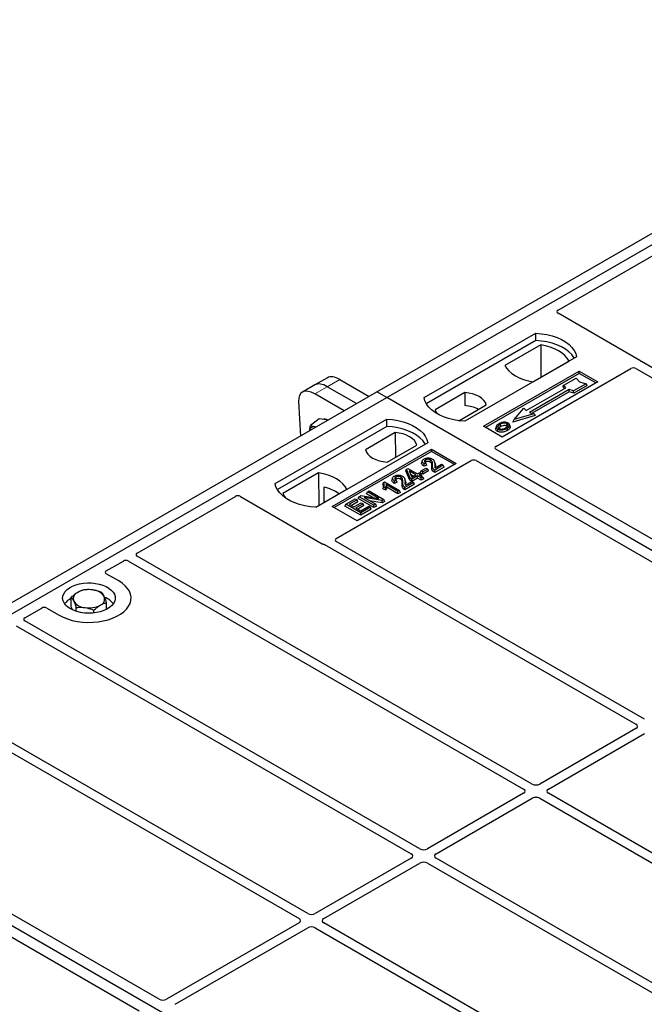
# Model space of a CAD drawing. Units: millimetres. Extents: x 0 to 420, y 0 to 297.
# Drawn here: x 309 to 326, y 137 to 165 of the extents above; entities that cross this region are included whole.
import ezdxf

# ---------------------------------------------------------------- set-up
doc = ezdxf.new("R2010")
doc.units = ezdxf.units.MM

msp = doc.modelspace()

# ---------------------------------------------------------------- linework, layer by layer
at = {"color": 7, "linetype": 'Continuous', "lineweight": 25}
for p, q in [((318.82318, 154.14788), (337.20796, 164.76118)), ((319.10602, 153.9846), (337.4908, 164.5979)), ((323.98437, 156.47424), (326.78756, 158.09249)), ((326.3192, 155.04553), (323.98437, 156.3934)), ((320.16668, 153.9846), (323.34866, 155.82151)), ((323.35195, 155.61215), (323.34866, 155.82151)), ((323.35195, 155.61215), (320.23055, 153.8102)), ((323.49136, 155.49209), (322.46968, 154.90229)), ((323.49136, 155.49209), (323.49699, 154.5636)), ((324.51539, 155.14798), (321.33341, 153.31106)), ((323.27668, 154.43641), (324.29836, 155.02622)), ((335.2373, 149.88701), (326.36042, 155.01153)), ((321.86374, 153.16819), (324.5861, 154.73977)), ((322.21661, 152.5963), (326.06278, 154.81665)), ((324.5861, 154.73977), (325.11643, 154.43362)), ((324.5861, 154.67734), (324.5861, 154.73977)), ((326.20344, 154.81641), (334.98981, 149.74414)), ((317.41449, 154.55246), (317.05747, 154.34636)), ((317.76764, 154.50273), (318.60276, 154.02063)), ((324.5861, 154.67734), (321.91781, 153.13697)), ((325.11643, 154.43362), (322.39407, 152.86203)), ((324.14656, 154.34038), (324.50011, 154.54448)), ((324.50011, 154.54448), (324.59439, 154.43563)), ((325.06236, 154.4024), (324.5861, 154.67734)), ((324.59439, 154.43563), (324.78296, 154.3812)), ((300.43841, 143.53457), (318.82318, 154.14788)), ((317.05747, 154.34636), (316.70044, 154.14025)), ((318.24573, 153.81452), (317.41061, 154.29663)), ((319.10602, 153.9846), (318.82318, 154.14788)), ((321.32614, 154.12988), (320.48064, 153.64178)), ((321.32614, 154.12988), (321.32896, 153.75765)), ((323.07883, 153.61377), (324.2102, 154.2669)), ((324.30212, 154.21383), (323.17075, 153.56071)), ((324.30556, 154.14853), (323.24847, 153.53828)), ((324.12537, 154.28929), (324.14656, 154.34038)), ((324.16657, 154.24172), (324.12537, 154.28929)), ((324.2102, 154.2669), (324.14656, 154.34038)), ((324.4294, 154.1771), (324.30212, 154.21383)), ((324.30556, 154.14853), (324.30212, 154.21383)), ((324.43284, 154.11179), (324.30556, 154.14853)), ((324.78296, 154.3812), (324.4294, 154.1771)), ((324.43284, 154.11179), (324.4294, 154.1771)), ((324.81236, 154.33088), (324.43284, 154.11179)), ((324.81236, 154.33088), (324.78296, 154.3812)), ((300.72125, 143.37129), (319.10602, 153.9846)), ((316.59331, 153.87575), (316.64442, 152.8901)), ((317.8887, 153.60841), (317.05358, 154.09052)), ((356.93624, 132.14568), (319.10602, 153.9846)), ((321.16013, 153.32681), (321.93869, 153.77627)), ((322.73235, 153.36069), (323.01519, 153.68725)), ((323.01519, 153.68725), (323.07883, 153.61377)), ((315.92404, 151.53537), (319.10602, 153.37229)), ((317.18254, 153.37763), (316.93447, 153.19416)), ((317.32472, 153.35695), (317.18254, 153.37763)), ((317.42727, 153.34204), (317.32472, 153.35695)), ((319.10931, 153.16292), (319.10602, 153.37229)), ((323.33698, 153.47089), (322.6934, 153.28513)), ((322.6934, 153.28513), (322.73235, 153.36069)), ((323.29803, 153.52397), (322.73235, 153.36069)), ((323.17075, 153.56071), (323.29803, 153.52397)), ((323.29803, 153.52397), (323.33698, 153.47089)), ((319.10931, 153.16292), (315.98791, 151.36098)), ((322.39407, 152.86203), (321.86374, 153.16819)), ((322.2273, 153.16759), (322.2102, 153.11641)), ((322.62333, 153.1657), (322.60621, 153.21692)), ((319.34625, 152.98691), (318.50074, 152.49881)), ((319.34625, 152.98691), (319.35152, 152.28272)), ((320.27275, 152.69875), (317.09077, 150.86183)), ((317.55039, 150.88224), (320.37882, 152.51506)), ((320.37882, 152.45263), (317.60446, 150.85103)), ((319.11329, 152.1452), (319.95879, 152.63329)), ((320.37882, 152.51506), (321.08592, 152.10686)), ((320.37882, 152.45263), (320.37882, 152.51506)), ((321.03185, 152.07564), (320.37882, 152.45263)), ((331.00398, 147.44261), (322.21661, 152.51546)), ((317.6647, 149.96855), (321.51088, 152.18889)), ((320.11847, 152.18646), (320.10141, 152.13538)), ((320.47908, 152.11417), (320.46194, 152.16547)), ((321.65092, 152.18889), (330.4383, 147.11605)), ((321.08592, 152.10686), (318.2575, 150.47404)), ((319.64507, 151.8957), (319.66435, 151.94569)), ((319.75865, 151.63291), (319.64507, 151.8957)), ((319.66435, 151.94569), (319.70275, 151.96786)), ((319.77438, 151.69112), (319.66435, 151.94569)), ((319.70275, 151.96786), (319.97825, 151.80881)), ((319.93417, 151.78337), (319.74244, 151.89405)), ((319.74244, 151.89405), (319.81906, 151.71692)), ((320.0594, 151.84226), (320.08404, 151.89533)), ((320.08404, 151.89533), (320.22178, 151.97485)), ((320.13362, 151.86671), (320.08404, 151.89533)), ((320.27137, 151.94623), (320.13362, 151.86671)), ((320.296, 151.89315), (320.13362, 151.79941)), ((320.24882, 152.06128), (320.1707, 152.0262)), ((320.22289, 152.11544), (320.1733, 152.09318)), ((320.22178, 151.97485), (320.27137, 151.94623)), ((320.24882, 152.06128), (320.22289, 152.11544)), ((320.296, 151.89315), (320.27137, 151.94623)), ((320.71327, 152.05501), (320.47083, 151.91505)), ((320.7379, 152.00193), (320.47092, 151.84781)), ((320.48185, 151.97867), (320.66368, 152.08364)), ((320.66368, 152.08364), (320.71327, 152.05501)), ((320.7379, 152.00193), (320.71327, 152.05501)), ((317.16276, 151.83866), (316.14107, 151.24886)), ((317.16276, 151.83866), (317.16839, 150.91017)), ((319.27215, 151.69788), (319.25508, 151.64681)), ((319.37656, 151.62687), (319.32697, 151.60461)), ((319.4025, 151.57271), (319.37656, 151.62687)), ((319.63276, 151.6256), (319.61562, 151.67689)), ((319.75865, 151.63291), (319.77438, 151.69112)), ((319.82397, 151.5952), (319.75865, 151.63291)), ((319.82397, 151.6625), (319.77438, 151.69112)), ((319.78124, 151.80436), (319.87588, 151.74972)), ((319.81906, 151.71692), (319.93417, 151.78337)), ((319.98376, 151.75474), (319.82397, 151.6625)), ((319.98376, 151.68745), (319.82397, 151.5952)), ((319.82397, 151.5952), (319.82397, 151.6625)), ((319.97825, 151.80881), (320.02783, 151.83744)), ((320.08844, 151.69431), (319.98376, 151.75474)), ((319.98376, 151.68745), (319.98376, 151.75474)), ((320.08844, 151.62701), (319.98376, 151.68745)), ((320.02783, 151.83744), (320.07742, 151.80881)), ((320.07742, 151.80881), (320.02783, 151.78019)), ((320.02783, 151.78019), (320.13252, 151.71975)), ((320.13362, 151.79941), (320.0594, 151.84226)), ((320.10205, 151.75574), (320.07742, 151.80881)), ((320.10205, 151.75574), (320.08612, 151.74654)), ((320.13252, 151.71975), (320.08844, 151.69431)), ((320.08844, 151.62701), (320.08844, 151.69431)), ((320.15715, 151.66668), (320.08844, 151.62701)), ((320.15715, 151.66668), (320.13252, 151.71975)), ((320.13362, 151.79941), (320.13362, 151.86671)), ((317.08516, 150.86213), (317.96976, 151.37279)), ((317.30792, 151.43635), (317.30999, 150.99192)), ((318.55228, 151.29734), (318.60187, 151.32597)), ((318.60187, 151.32597), (319.02613, 151.08105)), ((319.01077, 151.56839), (318.9904, 151.51777)), ((318.99804, 151.38876), (319.01731, 151.44493)), ((319.07408, 151.34486), (318.99804, 151.38876)), ((319.01077, 151.56839), (319.03935, 151.58489)), ((319.0669, 151.4163), (319.01731, 151.44493)), ((319.03935, 151.58489), (319.46913, 151.33678)), ((319.07408, 151.34486), (319.0669, 151.4163)), ((319.42505, 151.31134), (319.08894, 151.50537)), ((319.42505, 151.24404), (319.10664, 151.42785)), ((319.4025, 151.57271), (319.32438, 151.53763)), ((319.46913, 151.33678), (319.42505, 151.31134)), ((319.49376, 151.28371), (319.46913, 151.33678)), ((319.86694, 151.56644), (319.62451, 151.42648)), ((319.89158, 151.51336), (319.6246, 151.35924)), ((319.63553, 151.4901), (319.81736, 151.59506)), ((319.81736, 151.59506), (319.86694, 151.56644)), ((319.89158, 151.51336), (319.86694, 151.56644)), ((311.99017, 149.55014), (314.79336, 151.16838)), ((314.93341, 151.16838), (317.26823, 149.82052)), ((317.93957, 150.94363), (318.20956, 151.09949)), ((318.25915, 151.07087), (318.03875, 150.94363)), ((318.20956, 151.09949), (318.25915, 151.07087)), ((318.28378, 151.01779), (318.25915, 151.07087)), ((318.29072, 151.10749), (318.31535, 151.16057)), ((318.73961, 150.84835), (318.29072, 151.10749)), ((318.31535, 151.16057), (318.36787, 151.19088)), ((318.73961, 150.91564), (318.31535, 151.16057)), ((318.36787, 151.19088), (318.88072, 151.10773)), ((318.97336, 151.05058), (318.46128, 151.13358)), ((318.46128, 151.13358), (318.7892, 150.94427)), ((318.52765, 151.24427), (318.55228, 151.29734)), ((318.71863, 151.13401), (318.52765, 151.24427)), ((318.88072, 151.10773), (318.55228, 151.29734)), ((318.97846, 150.98623), (318.61426, 151.04526)), ((319.02613, 151.08105), (318.97336, 151.05058)), ((318.97846, 150.98623), (318.97336, 151.05058)), ((319.05076, 151.02797), (319.02613, 151.08105)), ((319.42505, 151.24404), (319.42505, 151.31134)), ((319.49376, 151.28371), (319.42505, 151.24404)), ((318.2575, 150.47404), (317.55039, 150.88224)), ((317.91494, 150.89056), (317.93957, 150.94363)), ((318.36384, 150.63142), (317.91494, 150.89056)), ((318.36384, 150.69871), (317.93957, 150.94363)), ((318.03875, 150.94363), (318.17099, 150.86729)), ((318.28378, 151.01779), (318.09704, 150.90999)), ((318.17099, 150.86729), (318.38037, 150.98817)), ((318.42996, 150.95954), (318.22058, 150.83867)), ((318.22058, 150.83867), (318.36384, 150.75597)), ((318.45459, 150.90646), (318.27886, 150.80502)), ((318.36384, 150.75597), (318.58974, 150.88638)), ((318.63933, 150.85775), (318.36384, 150.69871)), ((318.66396, 150.80468), (318.36384, 150.63142)), ((318.38037, 150.98817), (318.42996, 150.95954)), ((318.45459, 150.90646), (318.42996, 150.95954)), ((318.58974, 150.88638), (318.63933, 150.85775)), ((318.66396, 150.80468), (318.63933, 150.85775)), ((318.7892, 150.94427), (318.73961, 150.91564)), ((318.73961, 150.84835), (318.73961, 150.91564)), ((318.81383, 150.8912), (318.73961, 150.84835)), ((318.81383, 150.8912), (318.7892, 150.94427)), ((319.05076, 151.02797), (318.97846, 150.98623)), ((318.36384, 150.63142), (318.36384, 150.69871)), ((317.32713, 149.79672), (326.20401, 144.67221)), ((326.4515, 144.81508), (317.66512, 149.88735)), ((323.25184, 142.96796), (311.99059, 149.46894)), ((311.11503, 149.04493), (311.60244, 149.32631)), ((311.7431, 149.32607), (323.00435, 142.82508)), ((311.46927, 148.75958), (311.11503, 148.96408)), ((310.1177, 148.01829), (310.1177, 148.29167)), ((308.79051, 147.70301), (309.27793, 147.98439)), ((309.41797, 147.98439), (309.77221, 147.77989)), ((310.16127, 147.92754), (310.1177, 148.01829)), ((310.25647, 147.89127), (310.25647, 148.0026)), ((311.12378, 147.9486), (311.12378, 148.14134)), ((310.75951, 147.84425), (310.75951, 147.92743)), ((308.54345, 147.47894), (319.8047, 140.97796)), ((320.05218, 141.12083), (308.79093, 147.62181)), ((316.85253, 139.27371), (307.97565, 144.39822)), ((326.20401, 144.55021), (323.46317, 142.96796)), ((323.71065, 142.82508), (326.4515, 144.40734)), ((307.81866, 144.2031), (316.60504, 139.13084)), ((338.55146, 121.53237), (300.72125, 143.37129)), ((323.00435, 142.70309), (320.26351, 141.12083)), ((330.32291, 138.88591), (323.71065, 142.70309)), ((320.511, 140.97796), (323.25184, 142.56022)), ((323.46317, 142.56022), (330.07542, 138.74304)), ((312.61921, 136.82931), (303.83183, 141.90215)), ((303.26614, 141.57559), (312.05352, 136.50275)), ((319.8047, 140.85597), (317.06385, 139.27371)), ((317.31134, 139.13084), (320.05218, 140.71309)), ((320.26351, 140.71309), (326.87576, 136.89592)), ((327.12325, 137.03879), (320.511, 140.85597)), ((316.60504, 139.00884), (312.83019, 136.82967)), ((323.92359, 135.19167), (317.31134, 139.00884)), ((313.07768, 136.6868), (316.85253, 138.86597)), ((317.06385, 138.86597), (323.67611, 135.0488))]:
    msp.add_line(p, q, dxfattribs=at)
at = {"color": 8, "linetype": 'Continuous', "lineweight": 18}
for p, q in [((317.41061, 154.29663), (317.76764, 154.50273)), ((317.05358, 154.09052), (317.41061, 154.29663)), ((320.39083, 152.00793), (320.40824, 152.06073)), ((320.47152, 152.06783), (320.48894, 152.01466)), ((319.54451, 151.51935), (319.56192, 151.57215)), ((319.6252, 151.57926), (319.64261, 151.52608))]:
    msp.add_line(p, q, dxfattribs=at)
at = {"color": 7, "linetype": 'Continuous', "lineweight": 25, "flags": 128}
for points in [[(323.34866, 155.82151), (323.50959, 155.80735), (323.66612, 155.78155), (323.81574, 155.74453), (323.95604, 155.69689), (324.08478, 155.63938), (324.19989, 155.57293), (324.29951, 155.49861), (324.38205, 155.41761), (324.44617, 155.33124), (324.49086, 155.24088), (324.51539, 155.14798)], [(324.44773, 155.10892), (324.43708, 155.12682), (324.37342, 155.21215), (324.29166, 155.29218), (324.19309, 155.36562), (324.07929, 155.43132), (323.95207, 155.48822), (323.81345, 155.53542), (323.66563, 155.57217), (323.51098, 155.59788), (323.35195, 155.61215)], [(324.29836, 155.02622), (324.24861, 155.10723), (324.18147, 155.18395), (324.09804, 155.25514), (323.99965, 155.31965), (323.8879, 155.37645), (323.76458, 155.42461), (323.63169, 155.46337), (323.49136, 155.49209)], [(322.46968, 154.90229), (322.51943, 154.82128), (322.58657, 154.74456), (322.67, 154.67337), (322.76839, 154.60885), (322.88014, 154.55206), (323.00346, 154.50389), (323.13635, 154.46514), (323.27668, 154.43641)], [(321.93869, 153.77627), (321.91443, 153.84197), (321.87187, 153.90449), (321.81216, 153.96215), (321.73691, 154.0134), (321.64815, 154.05684), (321.54827, 154.09131), (321.43996, 154.11588), (321.32614, 154.12988)], [(321.33341, 153.31106), (321.17249, 153.32522), (321.01596, 153.35102), (320.86634, 153.38804), (320.72603, 153.43569), (320.59729, 153.4932), (320.48219, 153.55964), (320.38257, 153.63396), (320.30003, 153.71496), (320.2359, 153.80133), (320.19121, 153.8917), (320.16668, 153.9846)], [(320.48064, 153.64178), (320.5049, 153.57608), (320.53773, 153.52547)], [(319.10602, 153.37229), (319.26695, 153.35813), (319.42348, 153.33233), (319.5731, 153.29531), (319.7134, 153.24766), (319.84214, 153.19015), (319.95725, 153.1237), (320.05687, 153.04938), (320.1394, 152.96839), (320.20353, 152.88201), (320.24822, 152.79165), (320.27275, 152.69875)], [(317.08833, 153.14637), (317.08501, 153.1474), (317.05163, 153.15498)], [(320.20509, 152.65969), (320.19444, 152.6776), (320.13078, 152.76293), (320.04902, 152.84295), (319.95045, 152.9164), (319.83665, 152.98209), (319.70943, 153.03899), (319.5708, 153.0862), (319.42299, 153.12294), (319.26834, 153.14866), (319.10931, 153.16292)], [(322.26759, 153.08783), (322.26143, 153.05774), (322.25526, 153.02765)], [(322.34812, 153.16526), (322.342, 153.19537), (322.33587, 153.22548)], [(322.51901, 153.18038), (322.52517, 153.21047), (322.53134, 153.24056)], [(322.53187, 153.10771), (322.53804, 153.07763), (322.54422, 153.04755)], [(322.60663, 153.18505), (322.61525, 153.15776), (322.62386, 153.13048)], [(319.95879, 152.63329), (319.93453, 152.699), (319.89197, 152.76152), (319.83226, 152.81918), (319.75701, 152.87042), (319.66825, 152.91387), (319.56837, 152.94834), (319.46006, 152.97291), (319.34625, 152.98691)], [(318.50074, 152.49881), (318.525, 152.43311), (318.56756, 152.37058), (318.62727, 152.31292), (318.70252, 152.26168), (318.79129, 152.21824), (318.89117, 152.18377), (318.99948, 152.1592), (319.11329, 152.1452)], [(320.22267, 152.14981), (320.21654, 152.17992), (320.2104, 152.21002)], [(320.34498, 152.14942), (320.35122, 152.17947), (320.35745, 152.20953)], [(320.1707, 152.0262), (320.172, 152.05969), (320.1733, 152.09318)], [(320.47092, 151.84781), (320.47088, 151.88143), (320.47083, 151.91505)], [(317.96976, 151.37279), (317.92, 151.4538), (317.85287, 151.53052), (317.76943, 151.60171), (317.67105, 151.66622), (317.5593, 151.72302), (317.43598, 151.77118), (317.30308, 151.80994), (317.16276, 151.83866)], [(319.32438, 151.53763), (319.32568, 151.57112), (319.32697, 151.60461)], [(319.37634, 151.66123), (319.37021, 151.69134), (319.36408, 151.72145)], [(319.49866, 151.66085), (319.50489, 151.6909), (319.51112, 151.72095)], [(317.09077, 150.86183), (316.92985, 150.876), (316.77332, 150.90179), (316.6237, 150.93881), (316.48339, 150.98646), (316.35465, 151.04397), (316.23955, 151.11042), (316.13993, 151.18474), (316.05739, 151.26574), (315.99326, 151.35211), (315.94857, 151.44247), (315.92404, 151.53537)], [(319.6246, 151.35924), (319.62455, 151.39286), (319.62451, 151.42648)], [(316.14107, 151.24886), (316.19083, 151.16785), (316.23826, 151.11126)], [(309.77221, 147.77989), (309.88525, 147.72236), (310.00989, 147.67346), (310.14417, 147.63397), (310.28595, 147.6045), (310.43302, 147.58552), (310.58305, 147.57734), (310.73367, 147.58007), (310.88251, 147.59368), (311.02723, 147.61795), (311.16553, 147.6525), (311.29524, 147.69678), (311.41432, 147.7501), (311.52088, 147.81162), (311.61324, 147.88036), (311.68995, 147.95524), (311.7498, 148.03508), (311.79184, 148.11862), (311.81542, 148.20455), (311.82015, 148.2915), (311.80597, 148.37811), (311.7731, 148.46301), (311.72205, 148.54486), (311.65363, 148.62237), (311.56893, 148.69433), (311.46927, 148.75958)], [(309.77221, 147.77989), (309.88525, 147.72236), (310.00989, 147.67346), (310.14417, 147.63397), (310.28595, 147.6045), (310.43302, 147.58552), (310.58305, 147.57734), (310.73367, 147.58007), (310.88251, 147.59368), (311.02723, 147.61795), (311.16553, 147.6525), (311.29524, 147.69678), (311.41432, 147.7501), (311.52088, 147.81162), (311.61324, 147.88036), (311.68995, 147.95524), (311.7498, 148.03508), (311.79184, 148.11862), (311.81542, 148.20455), (311.82015, 148.2915), (311.80597, 148.37811), (311.7731, 148.46301), (311.72205, 148.54486), (311.65363, 148.62237), (311.56893, 148.69433), (311.46927, 148.75958)], [(310.09041, 147.96359), (310.01567, 148.01391), (309.95512, 148.07023), (309.91016, 148.13122), (309.88186, 148.19546), (309.87088, 148.26145), (309.87748, 148.32762), (309.90149, 148.39244), (309.94237, 148.45439), (309.99914, 148.512), (310.07049, 148.56394), (310.15473, 148.60898), (310.2499, 148.64607), (310.35376, 148.67434), (310.46387, 148.69313), (310.57767, 148.70199), (310.69247, 148.70072), (310.80559, 148.68935), (310.91438, 148.66814), (311.01629, 148.6376), (311.10892, 148.59843), (311.19011, 148.55156), (311.25796, 148.49808), (311.31087, 148.43925), (311.34761, 148.37645), (311.36731, 148.31114), (311.3695, 148.24487), (311.35415, 148.17918), (311.32161, 148.11561), (311.27264, 148.05565), (311.20839, 148.00072), (311.13037, 147.95208), (311.0404, 147.9109), (310.9406, 147.87812), (310.8333, 147.85452), (310.72101, 147.84066), (310.60638, 147.83685), (310.49208, 147.84319), (310.3808, 147.85953), (310.27514, 147.88548), (310.17758, 147.92044), (310.09041, 147.96359)]]:
    msp.add_lwpolyline(points, dxfattribs=at)
at = {"color": 7, "linetype": 'Continuous', "lineweight": 25}
for centre, radius, start, end in [((321.27019, 152.78669), 0.97274, 62.50722, 86.535942), ((317.32728, 153.17303), 0.19968, 58.855493, 106.270663), ((317.02763, 153.04195), 0.11556, 78.009689, 178.668), ((317.01764, 150.18006), 1.28939, 55.588317, 76.989624), ((310.34845, 147.78902), 0.52829, 115.898135, 143.071224), ((310.37086, 148.24858), 0.19617, 111.224452, 200.477166), ((310.61962, 147.82262), 0.68769, 80.46775, 117.709818), ((310.71007, 148.08575), 0.41573, 34.079191, 86.768976), ((310.87062, 148.25007), 0.19617, 291.224452, 20.477166), ((310.87048, 147.76692), 0.55962, 37.349437, 69.003353), ((310.53142, 148.4129), 0.41573, 214.079191, 266.768976), ((310.62187, 148.67603), 0.68769, 260.46775, 297.709818)]:
    msp.add_arc(centre, radius, start, end, dxfattribs=at)
for centre, major_axis, ratio, start_param, end_param in [((324.05716, 156.43382), (0.10196, 0), 0.56621236, 2.36587967, 3.91730564), ((326.24641, 155.00511), (0.10196, 0), 0.56621236, 0.42694561, 0.77571298), ((326.13332, 154.77493), (0.10007, -0.00053), 0.58431173, 0.79757684, 2.35624313), ((317.84217, 153.93335), (-0.44408, 0.60843), 0.49196336, 5.44510274, 6.23041964), ((317.12811, 153.52114), (-0.44408, 0.60843), 0.49196336, 5.44510274, 6.92863261), ((317.48514, 153.72725), (-0.44408, 0.60843), 0.49196336, 5.44510274, 6.23041964), ((322.28939, 152.55588), (0.10196, 0), 0.56621236, 2.36587967, 3.91730564), ((321.5809, 152.14687), (0.1, 0), 0.5885797, 0.79508335, 2.34650931), ((314.86338, 151.12636), (0.1, 0), 0.5885797, 0.79508335, 2.34650931), ((317.73697, 149.92782), (0.10129, -0.00051), 0.5703075, 2.36808363, 3.92674992), ((317.33826, 149.86254), (0.1, 0), 0.5885797, 3.936676, 4.28544336), ((312.06244, 149.50941), (0.10129, -0.00051), 0.5703075, 2.36808363, 3.92674992), ((311.67299, 149.28459), (0.10007, -0.00053), 0.58431173, 0.79757684, 2.35624313), ((311.18782, 149.00451), (0.10196, 0), 0.56621236, 2.36587967, 3.91730564), ((309.34795, 147.94237), (0.1, 0), 0.5885797, 0.79508335, 2.34650931), ((308.86278, 147.66229), (0.10129, -0.00051), 0.5703075, 2.36808363, 3.92674992), ((326.09673, 144.61121), (0.15114, 0), 0.57291909, 5.50158524, 7.06478537), ((323.3575, 143.02989), (0.15, 0), 0.58168964, 3.93078892, 5.49398905), ((322.89707, 142.76409), (0.15114, 0), 0.57291909, 5.50158524, 7.06478537), ((323.81793, 142.76409), (0.15114, 0), 0.57291909, 2.35999259, 3.92319272), ((323.3575, 142.49829), (0.15, 0), 0.58168964, 0.78919626, 2.35239639), ((319.69742, 140.91696), (0.15114, 0), 0.57291909, 5.50158524, 7.06478537), ((320.15785, 141.18276), (0.15, 0), 0.58168964, 3.93078892, 5.49398905), ((320.61828, 140.91696), (0.15114, 0), 0.57291909, 2.35999259, 3.92319272), ((320.15785, 140.65116), (0.15, 0), 0.58168964, 0.78919626, 2.35239639), ((316.95819, 139.33564), (0.15, 0), 0.58168964, 3.93078892, 5.49398905), ((316.49776, 139.06984), (0.15114, 0), 0.57291909, 5.50158524, 7.06478537), ((317.41862, 139.06984), (0.15114, 0), 0.57291909, 2.35999259, 3.92319272), ((316.95819, 138.80404), (0.15, 0), 0.58168964, 0.78919626, 2.35239639), ((312.72502, 136.89189), (0.1501, 0.00079), 0.58431173, 3.92694218, 5.48560847)]:
    msp.add_ellipse(centre, major_axis=major_axis, ratio=ratio, start_param=start_param, end_param=end_param, dxfattribs=at)
for points, knots in [([(326.36042, 155.01153), (326.35632, 155.01414), (326.35011, 155.01809), (326.34343, 155.02413), (326.34062, 155.02738), (326.33922, 155.02901)], [0, 0, 0, 0, 0.49205401, 0.74500301, 1, 1, 1, 1]), ([(326.36042, 155.01153), (326.35632, 155.01414), (326.35011, 155.01809), (326.34343, 155.02413), (326.34062, 155.02738), (326.33922, 155.02901)], [0, 0, 0, 0, 0.49205401, 0.74500301, 1, 1, 1, 1]), ([(316.9117, 153.0444), (316.91186, 153.04984), (316.91317, 153.09587), (316.92449, 153.1481), (316.93447, 153.19416)], [0, 0, 0, 0, 0.1181991, 1, 1, 1, 1]), ([(316.93447, 153.19416), (316.95057, 153.18563), (316.98306, 153.16842), (317.02864, 153.15949), (317.05163, 153.15498)], [0, 0, 0, 0, 0.49545796, 1, 1, 1, 1]), ([(317.05163, 153.15498), (317.05501, 153.1545), (317.06912, 153.15247), (317.0852, 153.15199), (317.09743, 153.15162)], [0, 0, 0, 0, 0.23945106, 1, 1, 1, 1]), ([(322.25526, 153.02765), (322.24154, 153.03746), (322.21534, 153.05619), (322.20365, 153.08892), (322.20933, 153.10822), (322.2117, 153.1163)], [0, 0, 0, 0, 0.38977969, 0.74444129, 1, 1, 1, 1]), ([(322.30521, 153.24264), (322.28257, 153.22804), (322.24632, 153.20467), (322.22244, 153.16328), (322.22388, 153.12862), (322.24359, 153.1029), (322.26181, 153.09146), (322.26759, 153.08783)], [0, 0, 0, 0, 0.33256791, 0.53255571, 0.73347326, 0.91545454, 1, 1, 1, 1]), ([(322.54422, 153.04755), (322.51411, 153.03278), (322.46727, 153.00981), (322.38554, 152.99784), (322.32202, 153.00183), (322.27887, 153.01494), (322.26008, 153.02505), (322.25526, 153.02765)], [0, 0, 0, 0, 0.36015544, 0.56032976, 0.76223452, 0.93895227, 1, 1, 1, 1]), ([(322.26759, 153.08783), (322.28156, 153.08125), (322.30931, 153.06817), (322.36178, 153.06151), (322.41976, 153.06513), (322.4794, 153.08027), (322.51447, 153.09861), (322.53187, 153.10771)], [0, 0, 0, 0, 0.17995249, 0.35775996, 0.52391077, 0.76388676, 1, 1, 1, 1]), ([(322.33587, 153.22548), (322.31739, 153.21384), (322.28953, 153.19629), (322.26905, 153.16642), (322.26777, 153.14227), (322.28012, 153.12148), (322.29545, 153.11145), (322.30179, 153.1073)], [0, 0, 0, 0, 0.34877824, 0.52564357, 0.70353923, 0.87724806, 1, 1, 1, 1]), ([(322.29152, 153.11637), (322.2967, 153.12381), (322.30959, 153.14229), (322.33371, 153.15667), (322.34812, 153.16526)], [0, 0, 0, 0, 0.40246231, 1, 1, 1, 1]), ([(322.30179, 153.1073), (322.31113, 153.10286), (322.33088, 153.09346), (322.3692, 153.08826), (322.40089, 153.08955), (322.41774, 153.09301), (322.42249, 153.09399)], [0, 0, 0, 0, 0.2772344, 0.58639771, 0.88341737, 1, 1, 1, 1]), ([(322.43428, 153.28318), (322.4211, 153.28145), (322.39567, 153.27812), (322.35038, 153.26561), (322.32307, 153.25172), (322.30521, 153.24264)], [0, 0, 0, 0, 0.27153343, 0.52362658, 1, 1, 1, 1]), ([(322.53134, 153.24056), (322.52149, 153.24528), (322.50124, 153.25498), (322.46006, 153.25994), (322.41704, 153.25718), (322.3735, 153.24523), (322.34923, 153.2325), (322.33587, 153.22548)], [0, 0, 0, 0, 0.17225862, 0.35447336, 0.55448452, 0.75462439, 1, 1, 1, 1]), ([(322.34812, 153.16526), (322.36746, 153.17514), (322.39622, 153.18984), (322.44594, 153.1966), (322.48043, 153.19481), (322.50484, 153.18788), (322.51534, 153.18232), (322.51901, 153.18038)], [0, 0, 0, 0, 0.394042974, 0.585982887, 0.778296493, 0.922580769, 1, 1, 1, 1]), ([(322.42249, 153.09399), (322.43459, 153.09724), (322.45501, 153.10272), (322.48069, 153.11363), (322.49406, 153.12095), (322.50079, 153.12463)], [0, 0, 0, 0, 0.41949295, 0.70780539, 1, 1, 1, 1]), ([(322.56553, 153.26003), (322.5505, 153.26714), (322.52127, 153.28096), (322.47243, 153.28588), (322.44438, 153.28389), (322.43428, 153.28318)], [0, 0, 0, 0, 0.40401189, 0.78531098, 1, 1, 1, 1]), ([(322.50079, 153.12463), (322.51822, 153.13576), (322.5454, 153.15313), (322.56397, 153.18341), (322.56389, 153.20717), (322.55179, 153.22709), (322.53773, 153.23635), (322.53134, 153.24056)], [0, 0, 0, 0, 0.33950006, 0.52937578, 0.72004699, 0.8728419, 1, 1, 1, 1]), ([(322.51901, 153.18038), (322.52649, 153.1756), (322.53781, 153.16836), (322.54077, 153.15891), (322.54178, 153.1557)], [0, 0, 0, 0, 0.66017169, 1, 1, 1, 1]), ([(322.53187, 153.10771), (322.54108, 153.11338), (322.55953, 153.12472), (322.58966, 153.14946), (322.59996, 153.17105), (322.60663, 153.18505)], [0, 0, 0, 0, 0.259699563, 0.519868244, 1, 1, 1, 1]), ([(322.62386, 153.13048), (322.61682, 153.11552), (322.60598, 153.09251), (322.57399, 153.0659), (322.55421, 153.05371), (322.54422, 153.04755)], [0, 0, 0, 0, 0.47867833, 0.7367445, 1, 1, 1, 1]), ([(322.60663, 153.18505), (322.60784, 153.19798), (322.60987, 153.21987), (322.58881, 153.24521), (322.57204, 153.25589), (322.56553, 153.26003)], [0, 0, 0, 0, 0.46933543, 0.79410241, 1, 1, 1, 1]), ([(322.62043, 153.1654), (322.62307, 153.15934), (322.6281, 153.14781), (322.62523, 153.13605), (322.62386, 153.13048)], [0, 0, 0, 0, 0.52557041, 1, 1, 1, 1]), ([(320.1733, 152.09318), (320.15414, 152.10793), (320.12461, 152.13067), (320.11227, 152.16876), (320.12108, 152.19823), (320.14281, 152.22079), (320.16108, 152.23214), (320.16796, 152.23642)], [0, 0, 0, 0, 0.34030476, 0.52478159, 0.70956632, 0.89065468, 1, 1, 1, 1]), ([(320.16796, 152.23642), (320.18421, 152.24456), (320.21182, 152.2584), (320.26223, 152.26687), (320.30919, 152.26469), (320.3591, 152.25556), (320.38727, 152.24184), (320.40239, 152.23448)], [0, 0, 0, 0, 0.24323581, 0.41303179, 0.58290533, 0.77611022, 1, 1, 1, 1]), ([(320.2104, 152.21002), (320.20118, 152.2036), (320.18477, 152.19218), (320.17701, 152.17101), (320.18074, 152.15156), (320.19648, 152.13226), (320.21348, 152.12143), (320.22289, 152.11544)], [0, 0, 0, 0, 0.23119102, 0.41096589, 0.59068067, 0.77360891, 1, 1, 1, 1]), ([(320.35745, 152.20953), (320.34846, 152.21406), (320.33119, 152.22275), (320.29822, 152.2286), (320.26451, 152.22822), (320.23358, 152.22175), (320.21761, 152.21367), (320.2104, 152.21002)], [0, 0, 0, 0, 0.21613627, 0.41513399, 0.61376417, 0.8255537, 1, 1, 1, 1]), ([(320.34498, 152.14942), (320.33581, 152.15393), (320.31962, 152.16189), (320.28948, 152.16574), (320.26161, 152.16433), (320.23865, 152.15822), (320.22713, 152.15216), (320.22267, 152.14981)], [0, 0, 0, 0, 0.2605293, 0.45967878, 0.65844657, 0.86758002, 1, 1, 1, 1]), ([(320.40824, 152.06073), (320.40879, 152.07863), (320.40997, 152.11683), (320.4025, 152.16679), (320.37585, 152.19792), (320.36012, 152.20784), (320.35745, 152.20953)], [0, 0, 0, 0, 0.34678714, 0.74002685, 0.95589356, 1, 1, 1, 1]), ([(320.40239, 152.23448), (320.41813, 152.22316), (320.45294, 152.19813), (320.47123, 152.13872), (320.47141, 152.09464), (320.47152, 152.06783)], [0, 0, 0, 0, 0.24438152, 0.54034795, 1, 1, 1, 1]), ([(320.1707, 152.0262), (320.14908, 152.04185), (320.11523, 152.06635), (320.09463, 152.10617), (320.10046, 152.12633), (320.10305, 152.13528)], [0, 0, 0, 0, 0.49558754, 0.77584357, 1, 1, 1, 1]), ([(320.22267, 152.14981), (320.21506, 152.14521), (320.20556, 152.13947), (320.2024, 152.13196), (320.20178, 152.13047)], [0, 0, 0, 0, 0.80144196, 1, 1, 1, 1]), ([(320.39083, 152.00793), (320.39143, 152.02589), (320.3924, 152.05517), (320.38746, 152.09584), (320.37488, 152.127), (320.35373, 152.14286), (320.34498, 152.14942)], [0, 0, 0, 0, 0.36537726, 0.59566074, 0.83288996, 1, 1, 1, 1]), ([(320.47092, 151.84781), (320.45091, 151.86123), (320.40818, 151.88989), (320.39028, 151.94833), (320.39065, 151.98798), (320.39083, 152.00793)], [0, 0, 0, 0, 0.30431503, 0.65003056, 1, 1, 1, 1]), ([(320.47083, 151.91505), (320.46072, 151.92206), (320.43296, 151.9413), (320.40741, 151.99205), (320.40792, 152.0343), (320.40824, 152.06073)], [0, 0, 0, 0, 0.17676443, 0.48518422, 1, 1, 1, 1]), ([(320.47152, 152.06783), (320.47138, 152.05887), (320.47111, 152.04096), (320.47002, 152.01096), (320.47755, 151.99041), (320.48185, 151.97867)], [0, 0, 0, 0, 0.29999421, 0.60003826, 1, 1, 1, 1]), ([(320.47581, 152.11373), (320.47875, 152.10719), (320.49325, 152.07496), (320.49085, 152.0414), (320.48894, 152.01466)], [0, 0, 0, 0, 0.20290949, 1, 1, 1, 1]), ([(320.48894, 152.01466), (320.48841, 152.00569), (320.48779, 151.99503), (320.48868, 151.98438), (320.48882, 151.98269)], [0, 0, 0, 0, 0.84118078, 1, 1, 1, 1]), ([(319.32438, 151.53763), (319.30276, 151.55328), (319.26891, 151.57778), (319.24831, 151.6176), (319.25414, 151.63775), (319.25673, 151.64671)], [0, 0, 0, 0, 0.49558754, 0.77584357, 1, 1, 1, 1]), ([(319.32697, 151.60461), (319.30782, 151.61935), (319.27829, 151.64209), (319.26595, 151.68019), (319.27476, 151.70966), (319.29648, 151.73222), (319.31476, 151.74357), (319.32163, 151.74784)], [0, 0, 0, 0, 0.34030476, 0.52478159, 0.70956632, 0.89065468, 1, 1, 1, 1]), ([(319.32163, 151.74784), (319.33789, 151.75599), (319.36549, 151.76982), (319.4159, 151.77829), (319.46286, 151.77612), (319.51277, 151.76699), (319.54094, 151.75327), (319.55606, 151.7459)], [0, 0, 0, 0, 0.24323581, 0.41303179, 0.58290533, 0.77611022, 1, 1, 1, 1]), ([(319.36408, 151.72145), (319.35485, 151.71503), (319.33845, 151.7036), (319.33069, 151.68243), (319.33442, 151.66299), (319.35016, 151.64369), (319.36716, 151.63286), (319.37656, 151.62687)], [0, 0, 0, 0, 0.23119102, 0.41096589, 0.59068067, 0.7736089, 1, 1, 1, 1]), ([(319.37634, 151.66123), (319.36873, 151.65663), (319.35924, 151.65089), (319.35608, 151.64339), (319.35545, 151.6419)], [0, 0, 0, 0, 0.801441956, 1, 1, 1, 1]), ([(319.51112, 151.72095), (319.50213, 151.72548), (319.48487, 151.73418), (319.4519, 151.74002), (319.41819, 151.73965), (319.38726, 151.73318), (319.37129, 151.7251), (319.36408, 151.72145)], [0, 0, 0, 0, 0.21613627, 0.41513399, 0.61376417, 0.8255537, 1, 1, 1, 1]), ([(319.49866, 151.66085), (319.48948, 151.66536), (319.4733, 151.67332), (319.44316, 151.67717), (319.41528, 151.67575), (319.39233, 151.66964), (319.38081, 151.66358), (319.37634, 151.66123)], [0, 0, 0, 0, 0.2605293, 0.45967878, 0.65844657, 0.86758002, 1, 1, 1, 1]), ([(319.54451, 151.51935), (319.5451, 151.53732), (319.54607, 151.5666), (319.54113, 151.60727), (319.52856, 151.63843), (319.5074, 151.65429), (319.49866, 151.66085)], [0, 0, 0, 0, 0.36537726, 0.59566074, 0.83288996, 1, 1, 1, 1]), ([(319.56192, 151.57215), (319.56247, 151.59006), (319.56365, 151.62826), (319.55617, 151.67821), (319.52953, 151.70934), (319.51379, 151.71927), (319.51112, 151.72095)], [0, 0, 0, 0, 0.34678714, 0.74002685, 0.95589356, 1, 1, 1, 1]), ([(319.55606, 151.7459), (319.57181, 151.73458), (319.60661, 151.70955), (319.62491, 151.65014), (319.62509, 151.60607), (319.6252, 151.57926)], [0, 0, 0, 0, 0.24438152, 0.54034795, 1, 1, 1, 1]), ([(319.62948, 151.62515), (319.63243, 151.61861), (319.64693, 151.58639), (319.64453, 151.55283), (319.64261, 151.52608)], [0, 0, 0, 0, 0.202909488, 1, 1, 1, 1]), ([(319.00574, 151.41235), (319.00807, 151.41862), (319.01466, 151.43632), (319.01456, 151.47262), (318.99948, 151.5008), (318.9904, 151.51777)], [0, 0, 0, 0, 0.179268988, 0.505833026, 1, 1, 1, 1]), ([(319.01731, 151.44493), (319.02213, 151.45798), (319.03142, 151.48314), (319.03213, 151.5254), (319.01848, 151.55287), (319.01077, 151.56839)], [0, 0, 0, 0, 0.31915025, 0.61539492, 1, 1, 1, 1]), ([(319.08894, 151.50537), (319.08918, 151.493), (319.08977, 151.46274), (319.0754, 151.43356), (319.0669, 151.4163)], [0, 0, 0, 0, 0.40861301, 1, 1, 1, 1]), ([(319.10664, 151.42785), (319.10418, 151.41382), (319.09919, 151.3854), (319.08252, 151.35849), (319.07408, 151.34486)], [0, 0, 0, 0, 0.4935276, 1, 1, 1, 1]), ([(319.10664, 151.42785), (319.10405, 151.44083), (319.09887, 151.4668), (319.09225, 151.4925), (319.08894, 151.50537)], [0, 0, 0, 0, 0.49944934, 1, 1, 1, 1]), ([(319.6246, 151.35924), (319.60459, 151.37266), (319.56186, 151.40132), (319.54396, 151.45975), (319.54433, 151.49941), (319.54451, 151.51935)], [0, 0, 0, 0, 0.30431503, 0.65003056, 1, 1, 1, 1]), ([(319.62451, 151.42648), (319.61439, 151.43349), (319.58663, 151.45272), (319.56109, 151.50348), (319.5616, 151.54573), (319.56192, 151.57215)], [0, 0, 0, 0, 0.17676443, 0.48518422, 1, 1, 1, 1]), ([(319.6252, 151.57926), (319.62506, 151.5703), (319.62479, 151.55238), (319.6237, 151.52239), (319.63123, 151.50184), (319.63553, 151.4901)], [0, 0, 0, 0, 0.29999421, 0.60003826, 1, 1, 1, 1]), ([(319.64261, 151.52608), (319.64209, 151.51712), (319.64146, 151.50646), (319.64235, 151.49581), (319.64249, 151.49412)], [0, 0, 0, 0, 0.84118078, 1, 1, 1, 1]), ([(317.29685, 149.80896), (317.30225, 149.80732), (317.31043, 149.80484), (317.32028, 149.80047), (317.32484, 149.79797), (317.32713, 149.79672)], [0, 0, 0, 0, 0.49196985, 0.74498915, 1, 1, 1, 1]), ([(317.29685, 149.80896), (317.30225, 149.80732), (317.31043, 149.80484), (317.32028, 149.80047), (317.32484, 149.79797), (317.32713, 149.79672)], [0, 0, 0, 0, 0.49196985, 0.74498915, 1, 1, 1, 1]), ([(310.29984, 148.43144), (310.29553, 148.42887), (310.26283, 148.40937), (310.20119, 148.36601), (310.1457, 148.3166), (310.1177, 148.29167)], [0, 0, 0, 0, 0.07009003, 0.53078443, 1, 1, 1, 1]), ([(310.1177, 148.29167), (310.12897, 148.27737), (310.15171, 148.24851), (310.17522, 148.20294), (310.18709, 148.17995)], [0, 0, 0, 0, 0.49545796, 1, 1, 1, 1]), ([(310.48198, 148.50558), (310.4524, 148.49738), (310.3927, 148.48084), (310.33098, 148.44801), (310.29984, 148.43144)], [0, 0, 0, 0, 0.49545796, 1, 1, 1, 1]), ([(310.7335, 148.50082), (310.71475, 148.50329), (310.62965, 148.51452), (310.54667, 148.5095), (310.48198, 148.50558)], [0, 0, 0, 0, 0.22036392, 1, 1, 1, 1]), ([(310.98502, 148.43042), (310.96894, 148.43663), (310.88707, 148.46826), (310.80193, 148.48631), (310.7335, 148.50082)], [0, 0, 0, 0, 0.1963527, 1, 1, 1, 1]), ([(311.0544, 148.3187), (311.05276, 148.32209), (311.0403, 148.34773), (311.01682, 148.38948), (310.99568, 148.41669), (310.98502, 148.43042)], [0, 0, 0, 0, 0.07009003, 0.53078443, 1, 1, 1, 1]), ([(311.12378, 148.14134), (311.11251, 148.17399), (311.08977, 148.23988), (311.06626, 148.29227), (311.0544, 148.3187)], [0, 0, 0, 0, 0.495457963, 1, 1, 1, 1]), ([(310.18709, 148.17995), (310.18873, 148.17649), (310.20118, 148.15024), (310.22467, 148.09416), (310.2458, 148.0333), (310.25647, 148.0026)], [0, 0, 0, 0, 0.07009003, 0.53078443, 1, 1, 1, 1]), ([(310.25647, 148.0026), (310.32116, 148.00651), (310.40414, 148.01154), (310.48923, 148.00031), (310.50799, 147.99783)], [0, 0, 0, 0, 0.779636076, 1, 1, 1, 1]), ([(310.50799, 147.99783), (310.57641, 147.98332), (310.66156, 147.96527), (310.74343, 147.93364), (310.75951, 147.92743)], [0, 0, 0, 0, 0.8036473, 1, 1, 1, 1]), ([(310.75951, 147.92743), (310.78909, 147.95398), (310.84879, 148.00755), (310.9105, 148.0472), (310.94164, 148.06721)], [0, 0, 0, 0, 0.49545796, 1, 1, 1, 1]), ([(310.94164, 148.06721), (310.94596, 148.0697), (310.97865, 148.0886), (311.0403, 148.11764), (311.09578, 148.13339), (311.12378, 148.14134)], [0, 0, 0, 0, 0.07009003, 0.53078443, 1, 1, 1, 1])]:
    msp.add_open_spline(points, degree=3, knots=knots, dxfattribs=at)

doc.saveas('drawing.dxf')
